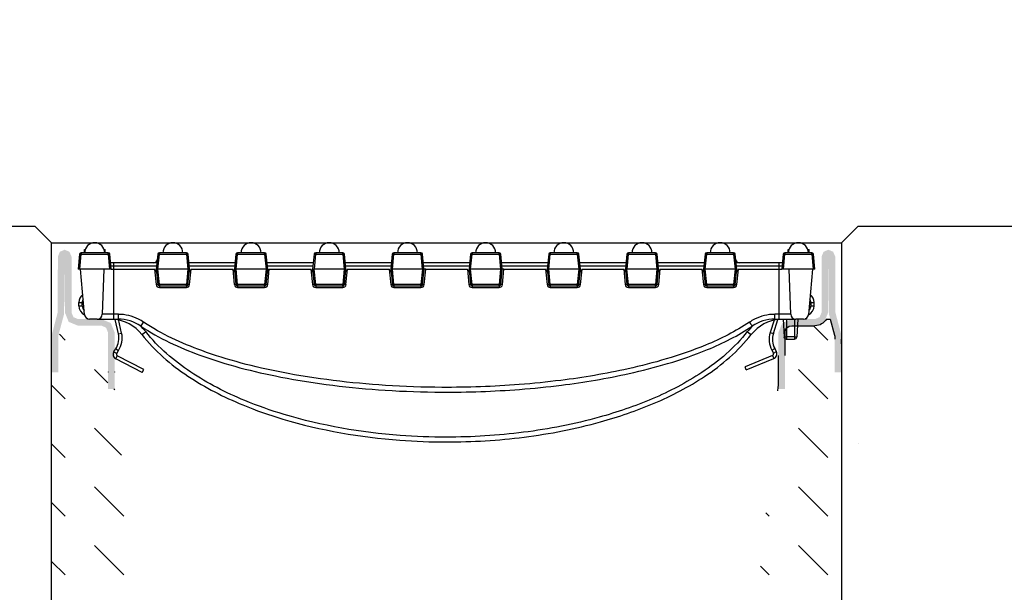
# Model space of a CAD drawing. Units: inches. Extents: x 0 to 220, y 0 to 280.
# Drawn here: x 99 to 121, y 217 to 230 of the extents above; entities that cross this region are included whole.
import ezdxf

# ---------------------------------------------------------------- set-up
doc = ezdxf.new("R2010")
doc.units = ezdxf.units.IN
doc.header["$LTSCALE"] = 10
doc.header["$MEASUREMENT"] = 0
doc.layers.get('Defpoints').update_dxf_attribs({"linetype": 'CONTINUOUS'})
for name, color, linetype in [('CADdetails-1-FINE', 1, 'CONTINUOUS'), ('CADdetails-7-VERYFINE', 7, 'CONTINUOUS'), ('CADdetails-9-EXTRAFINE', 9, 'CONTINUOUS')]:
    doc.layers.add(name, color=color, linetype=linetype)
doc.styles.add('CADdetails-DIMENSIONS', font='ARIALN.TTF', dxfattribs={"height": 2.38})
doc.dimstyles.new('CADdetails-LEADER', dxfattribs={"dimtxt": 2.38, "dimasz": 2.38, "dimexe": 0.5, "dimexo": 1.5, "dimgap": 1, "dimtad": 0, "dimzin": 0, "dimdsep": 46, "dimtxsty": 'CADdetails-DIMENSIONS', "dimcen": 1, "dimclrd": 256, "dimclre": 256, "dimclrt": 256, "dimadec": 0, "dimazin": 0, "dimtfac": 1, "dimtdec": 4, "dimtofl": 0, "dimtmove": 0, "dimatfit": 3, "dimfxl": 1, "dimtolj": 1, "dimtzin": 0, "dimarcsym": 0})
pattern_1 = [(315, (108.3975, 204.3619), (1.353016, -3e-16), [0.95673, -0.95673])]

# ---------------------------------------------------------------- blocks, each defined once
blk = doc.blocks.new('*D4')
at = {"layer": 'CADdetails-7-VERYFINE', "lineweight": -2, "transparency": 16777216}
for p, q in [((45.815, 227.637), (45.815, 230.017)), ((49.493, 225.257), (45.315, 225.257)), ((97.84, 224.874), (45.315, 224.874)), ((45.815, 222.494), (45.815, 220.01))]:
    blk.add_line(p, q, dxfattribs=at)
at = {"layer": 'CADdetails-7-VERYFINE', "transparency": 16777216}
for points in [[(45.418, 227.637), (46.212, 227.637), (45.815, 225.257)], [(45.418, 222.494), (46.212, 222.494), (45.815, 224.874)]]:
    blk.add_solid(points, dxfattribs=at)
at = {"layer": 'Defpoints', "color": 0, "transparency": 16777216}
for p in [(45.815, 225.257), (50.993, 225.257), (99.34, 224.874, 194.096)]:
    blk.add_point(p, dxfattribs=at)
at = {"layer": 'CADdetails-7-VERYFINE', "transparency": 16777216, "insert": (45.815, 212.125), "char_height": 2.38, "attachment_point": 5, "rotation": 90, "style": 'CADdetails-DIMENSIONS'}
blk.add_mtext('\\A1;3 - 5 MM^J0,11 - 0,19"', dxfattribs=at)

msp = doc.modelspace()

# ---------------------------------------------------------------- hatches: boundary and pattern name
at = {"layer": 'CADdetails-9-EXTRAFINE'}
h = msp.add_hatch(dxfattribs=at)
h.set_pattern_fill('AR-CONC', color=256, scale=2)
h.set_pattern_definition([(50, (-186.006, 0), (14.3452, -1.25504), [1.5, -16.5]), (355, (-186.006, 0), (-2.775, 15.04384), [1.2, -13.2]), (100.4514, (-184.81, -0.105), (11.5702, 13.7888), [1.2748, -14.02284]), (46.184, (-186.006, 4), (21.3448, -3.3104), [2.25, -24.75]), (96.6356, (-184.227, 3.724), (18.6932, 19.4824), [1.9122, -21.0343]), (351.184, (-186.006, 4), (18.6932, 19.4824), [1.8, -19.8]), (21, (-184.006, 3), (11.93814, -8.05238), [1.5, -16.5]), (326, (-184.006, 3), (4.8663, 14.503), [1.2, -13.2]), (71.4514, (-183.011, 2.329), (16.80445, 6.4506), [1.2748, -14.02284]), (37.5, (-186.006, 0), (0.2432, 6.65788), [0, -13.04, 0, -13.4, 0, -13.25]), (7.5, (-186.006, 0), (5.26139, 7.88823), [0, -7.64, 0, -12.74, 0, -5.05]), (327.5, (-190.466, 0), (10.67645, -0.4511), [0, -5, 0, -15.6, 0, -20.7]), (317.5, (-192.466, 0), (11.66372, 2.0021), [0, -6.5, 0, -10.36, 0, -14.7])])
h.paths.add_polyline_path([(132.811, 189.054), (132.811, 225.257), (117.888, 225.257), (117.506, 224.874), (117.506, 204.362), (99.289, 204.362), (99.289, 224.874), (98.907, 225.257), (83.982, 225.257), (83.982, 189.054)])
for points in [[(99.448, 222.744), (99.578, 223.228), (99.592, 224.557), (99.596, 223.267), (99.685, 223.05), (99.902, 222.961), (100.448, 222.961), (100.546, 222.916), (100.591, 222.803), (100.591, 221.506), (100.744, 221.506), (100.744, 222.808), (100.654, 223.024), (100.438, 223.114), (99.902, 223.114), (99.794, 223.159), (99.749, 223.267), (99.749, 224.557), (99.702, 224.667), (99.592, 224.713), (99.481, 224.667), (99.435, 224.557), (99.43, 223.268), (99.292, 222.744), (99.289, 221.889), (99.443, 221.889)], [(117.347, 222.744), (117.217, 223.228), (117.203, 224.557), (117.199, 223.267), (117.11, 223.05), (116.893, 222.961), (116.347, 222.961), (116.249, 222.916), (116.204, 222.803), (116.204, 221.506), (116.051, 221.506), (116.051, 222.808), (116.141, 223.024), (116.357, 223.114), (116.893, 223.114), (117.001, 223.159), (117.046, 223.267), (117.046, 224.557), (117.093, 224.667), (117.203, 224.713), (117.314, 224.667), (117.36, 224.557), (117.365, 223.268), (117.503, 222.744), (117.506, 221.889), (117.352, 221.889)]]:
    msp.add_hatch(color=256, dxfattribs=at).paths.add_polyline_path(points)
at = {"layer": 'CADdetails-9-EXTRAFINE', "linetype": 'ByBlock'}
h = msp.add_hatch(dxfattribs=at)
h.set_pattern_fill('DASH', color=256, scale=7.653814, angle=315, style=0)
h.set_pattern_definition(pattern_1)
h.paths.add_polyline_path([(99.886, 206.18), (99.297, 207.246), (99.289, 221.889), (99.443, 221.889), (99.443, 222.704), (99.611, 223.084), (99.902, 222.961), (100.546, 222.916), (100.591, 221.506), (100.744, 221.506), (101.279, 216.217), (101.767, 213.19), (102.644, 210.976), (103.784, 208.978), (104.743, 207.884), (105.789, 207.073), (106.855, 206.543), (108.398, 206.275), (108.398, 204.362), (99.902, 204.362)])
h = msp.add_hatch(dxfattribs=at)
h.set_pattern_fill('DASH', color=256, scale=7.653814, angle=315, style=0)
h.set_pattern_definition(pattern_1)
h.paths.add_polyline_path([(116.909, 206.18), (117.498, 207.246), (117.506, 221.889), (117.352, 221.889), (117.352, 222.704), (117.184, 223.084), (116.893, 222.961), (116.249, 222.916), (116.204, 221.506), (116.051, 221.506), (115.516, 216.217), (115.028, 213.19), (114.151, 210.976), (113.011, 208.978), (112.052, 207.884), (111.006, 207.073), (109.94, 206.543), (108.398, 206.275), (108.398, 204.362), (116.893, 204.362)])

# ---------------------------------------------------------------- linework, layer by layer
at = {"layer": 'CADdetails-1-FINE'}
for points in [[(117.888, 225.257), (165.8, 225.257), (165.825, 171.68), (50.968, 171.68), (50.942, 225.257), (98.907, 225.257)], [(117.888, 225.257), (132.811, 225.257), (132.811, 189.054), (83.982, 189.054), (83.982, 225.257), (98.907, 225.257)]]:
    msp.add_lwpolyline(points, dxfattribs=at)
at = {"layer": 'CADdetails-9-EXTRAFINE', "linetype": 'ByBlock', "lineweight": 0}
for p, q in [((99.289, 224.874, 194.096), (98.907, 225.257, 194.096)), ((117.506, 224.874, 194.096), (117.888, 225.257, 194.096))]:
    msp.add_line(p, q, dxfattribs=at)
at = {"layer": 'CADdetails-9-EXTRAFINE'}
for p, q in [((99.935, 224.61, 174.981), (99.902, 224.262, 174.981)), ((99.94, 224.262, 174.981), (99.973, 224.61, 174.981)), ((100.596, 224.645, 174.981), (99.973, 224.645, 174.981)), ((99.973, 224.645, 174.981), (99.973, 224.61, 174.981)), ((99.973, 224.61, 174.981), (100.596, 224.61, 174.981)), ((100.046, 224.645, 174.981), (100.046, 224.721, 174.981)), ((100.054, 224.645, 174.981), (100.054, 224.721, 174.981)), ((100.054, 224.721, 174.981), (100.068, 224.721, 174.981)), ((100.501, 224.721, 174.981), (100.521, 224.721, 174.981)), ((100.521, 224.645, 174.981), (100.521, 224.721, 174.981)), ((100.529, 224.645, 174.981), (100.529, 224.721, 174.981)), ((100.596, 224.61, 174.981), (100.596, 224.645, 174.981)), ((100.596, 224.61, 174.981), (100.629, 224.262, 174.981)), ((100.667, 224.262, 174.981), (100.634, 224.61, 174.981)), ((101.738, 224.61, 174.981), (101.705, 224.262, 174.981)), ((101.743, 224.262, 174.981), (101.776, 224.61, 174.981)), ((101.776, 224.645, 174.981), (101.776, 224.61, 174.981)), ((102.398, 224.645, 174.981), (101.776, 224.645, 174.981)), ((101.776, 224.61, 174.981), (102.398, 224.61, 174.981)), ((102.398, 224.61, 174.981), (102.398, 224.645, 174.981)), ((102.398, 224.61, 174.981), (102.432, 224.262, 174.981)), ((102.47, 224.262, 174.981), (102.437, 224.61, 174.981)), ((103.541, 224.61, 174.981), (103.508, 224.262, 174.981)), ((103.546, 224.262, 174.981), (103.579, 224.61, 174.981)), ((103.579, 224.645, 174.981), (103.579, 224.61, 174.981)), ((104.201, 224.645, 174.981), (103.579, 224.645, 174.981)), ((103.579, 224.61, 174.981), (104.201, 224.61, 174.981)), ((104.201, 224.61, 174.981), (104.201, 224.645, 174.981)), ((104.201, 224.61, 174.981), (104.235, 224.262, 174.981)), ((104.273, 224.262, 174.981), (104.239, 224.61, 174.981)), ((105.344, 224.61, 174.981), (105.31, 224.262, 174.981)), ((105.349, 224.262, 174.981), (105.382, 224.61, 174.981)), ((105.382, 224.645, 174.981), (105.382, 224.61, 174.981)), ((106.004, 224.645, 174.981), (105.382, 224.645, 174.981)), ((105.382, 224.61, 174.981), (106.004, 224.61, 174.981)), ((106.004, 224.61, 174.981), (106.004, 224.645, 174.981)), ((106.004, 224.61, 174.981), (106.038, 224.262, 174.981)), ((106.076, 224.262, 174.981), (106.042, 224.61, 174.981)), ((107.147, 224.61, 174.981), (107.113, 224.262, 174.981)), ((107.151, 224.262, 174.981), (107.185, 224.61, 174.981)), ((107.185, 224.645, 174.981), (107.185, 224.61, 174.981)), ((107.807, 224.645, 174.981), (107.185, 224.645, 174.981)), ((107.185, 224.61, 174.981), (107.807, 224.61, 174.981)), ((107.807, 224.61, 174.981), (107.807, 224.645, 174.981)), ((107.807, 224.61, 174.981), (107.837, 224.262, 174.981)), ((107.875, 224.262, 174.981), (107.845, 224.61, 174.981)), ((108.95, 224.61, 174.981), (108.916, 224.262, 174.981)), ((108.954, 224.262, 174.981), (108.988, 224.61, 174.981)), ((108.988, 224.645, 174.981), (108.988, 224.61, 174.981)), ((109.61, 224.645, 174.981), (108.988, 224.645, 174.981)), ((108.988, 224.61, 174.981), (109.61, 224.61, 174.981)), ((109.61, 224.61, 174.981), (109.61, 224.645, 174.981)), ((109.61, 224.61, 174.981), (109.64, 224.262, 174.981)), ((109.678, 224.262, 174.981), (109.648, 224.61, 174.981)), ((110.753, 224.61, 174.981), (110.719, 224.262, 174.981)), ((110.757, 224.262, 174.981), (110.791, 224.61, 174.981)), ((110.791, 224.645, 174.981), (110.791, 224.61, 174.981)), ((111.413, 224.645, 174.981), (110.791, 224.645, 174.981)), ((110.791, 224.61, 174.981), (111.413, 224.61, 174.981)), ((111.413, 224.61, 174.981), (111.413, 224.645, 174.981)), ((111.413, 224.61, 174.981), (111.446, 224.262, 174.981)), ((111.485, 224.262, 174.981), (111.451, 224.61, 174.981)), ((112.556, 224.61, 174.981), (112.522, 224.262, 174.981)), ((112.56, 224.262, 174.981), (112.594, 224.61, 174.981)), ((112.594, 224.645, 174.981), (112.594, 224.61, 174.981)), ((113.216, 224.645, 174.981), (112.594, 224.645, 174.981)), ((112.594, 224.61, 174.981), (113.216, 224.61, 174.981)), ((113.216, 224.61, 174.981), (113.216, 224.645, 174.981)), ((113.216, 224.61, 174.981), (113.249, 224.262, 174.981)), ((113.287, 224.262, 174.981), (113.254, 224.61, 174.981)), ((114.358, 224.61, 174.981), (114.325, 224.262, 174.981)), ((114.363, 224.262, 174.981), (114.397, 224.61, 174.981)), ((114.397, 224.645, 174.981), (114.397, 224.61, 174.981)), ((115.019, 224.645, 174.981), (114.397, 224.645, 174.981)), ((114.397, 224.61, 174.981), (115.019, 224.61, 174.981)), ((115.019, 224.61, 174.981), (115.019, 224.645, 174.981)), ((115.019, 224.61, 174.981), (115.052, 224.262, 174.981)), ((115.09, 224.262, 174.981), (115.057, 224.61, 174.981)), ((116.164, 224.61, 174.981), (116.131, 224.262, 174.981)), ((116.169, 224.262, 174.981), (116.202, 224.61, 174.981)), ((116.822, 224.645, 174.981), (116.202, 224.645, 174.981)), ((116.202, 224.645, 174.981), (116.202, 224.61, 174.981)), ((116.202, 224.61, 174.981), (116.822, 224.61, 174.981)), ((116.274, 224.645, 174.981), (116.274, 224.721, 174.981)), ((116.751, 224.645, 174.981), (116.751, 224.721, 174.981)), ((116.757, 224.645, 174.981), (116.757, 224.721, 174.981)), ((116.822, 224.61, 174.981), (116.822, 224.645, 174.981)), ((116.822, 224.61, 174.981), (116.855, 224.262, 174.981)), ((116.893, 224.262, 174.981), (116.86, 224.61, 174.981)), ((100.725, 224.415, 174.981), (100.652, 224.415, 174.981)), ((100.659, 224.346, 174.981), (100.725, 224.346, 174.981)), ((101.719, 224.415, 174.981), (100.725, 224.415, 174.981)), ((100.725, 224.346, 174.981), (100.725, 224.415, 174.981)), ((100.725, 224.262, 174.981), (100.725, 224.346, 174.981)), ((100.725, 224.346, 174.981), (101.713, 224.346, 174.981)), ((103.522, 224.415, 174.981), (102.455, 224.415, 174.981)), ((102.462, 224.346, 174.981), (103.516, 224.346, 174.981)), ((105.325, 224.415, 174.981), (104.258, 224.415, 174.981)), ((104.265, 224.346, 174.981), (105.319, 224.346, 174.981)), ((107.128, 224.415, 174.981), (106.061, 224.415, 174.981)), ((106.068, 224.346, 174.981), (107.121, 224.346, 174.981)), ((108.931, 224.415, 174.981), (107.862, 224.415, 174.981)), ((107.868, 224.346, 174.981), (108.924, 224.346, 174.981)), ((110.734, 224.415, 174.981), (109.665, 224.415, 174.981)), ((109.671, 224.346, 174.981), (110.727, 224.346, 174.981)), ((112.537, 224.415, 174.981), (111.47, 224.415, 174.981)), ((111.476, 224.346, 174.981), (112.53, 224.346, 174.981)), ((114.34, 224.415, 174.981), (113.273, 224.415, 174.981)), ((113.279, 224.346, 174.981), (114.333, 224.346, 174.981)), ((116.07, 224.415, 174.981), (115.076, 224.415, 174.981)), ((115.082, 224.346, 174.981), (116.07, 224.346, 174.981)), ((116.07, 224.346, 174.981), (116.07, 224.415, 174.981)), ((116.145, 224.415, 174.981), (116.07, 224.415, 174.981)), ((116.07, 224.262, 174.981), (116.07, 224.346, 174.981)), ((116.07, 224.346, 174.981), (116.139, 224.346, 174.981)), ((99.94, 224.262, 174.981), (99.902, 224.262, 174.981)), ((99.959, 224.262, 174.981), (99.94, 224.262, 174.981)), ((100.05, 223.219, 174.981), (99.959, 224.262, 174.981)), ((100.495, 224.262, 174.981), (99.959, 224.262, 174.981)), ((100.495, 224.262, 174.981), (100.459, 223.225, 174.981)), ((100.629, 224.262, 174.981), (100.495, 224.262, 174.981)), ((100.667, 224.262, 174.981), (100.629, 224.262, 174.981)), ((100.667, 224.262, 174.981), (100.725, 224.262, 174.981)), ((100.725, 224.262, 174.981), (101.666, 224.262, 174.981)), ((100.725, 223.225, 174.981), (100.725, 224.262, 174.981)), ((101.666, 224.262, 174.981), (101.701, 223.91, 174.981)), ((101.705, 224.262, 174.981), (101.698, 224.193, 174.981)), ((101.705, 224.262, 174.981), (101.74, 223.913, 174.981)), ((101.705, 224.262, 174.981), (101.742, 224.262, 174.981)), ((101.777, 223.913, 174.981), (101.742, 224.262, 174.981)), ((101.742, 224.262, 174.981), (101.743, 224.262, 174.981)), ((102.432, 224.262, 174.981), (101.743, 224.262, 174.981)), ((102.433, 224.262, 174.981), (102.398, 223.913, 174.981)), ((102.432, 224.262, 174.981), (102.433, 224.262, 174.981)), ((102.433, 224.262, 174.981), (102.47, 224.262, 174.981)), ((102.435, 223.913, 174.981), (102.47, 224.262, 174.981)), ((102.477, 224.193, 174.981), (102.47, 224.262, 174.981)), ((102.473, 223.91, 174.981), (102.508, 224.262, 174.981)), ((102.508, 224.262, 174.981), (103.469, 224.262, 174.981)), ((103.469, 224.262, 174.981), (103.504, 223.91, 174.981)), ((103.508, 224.262, 174.981), (103.501, 224.193, 174.981)), ((103.508, 224.262, 174.981), (103.542, 223.913, 174.981)), ((103.508, 224.262, 174.981), (103.545, 224.262, 174.981)), ((103.58, 223.913, 174.981), (103.545, 224.262, 174.981)), ((103.545, 224.262, 174.981), (103.546, 224.262, 174.981)), ((104.235, 224.262, 174.981), (103.546, 224.262, 174.981)), ((104.236, 224.262, 174.981), (104.201, 223.913, 174.981)), ((104.235, 224.262, 174.981), (104.236, 224.262, 174.981)), ((104.236, 224.262, 174.981), (104.273, 224.262, 174.981)), ((104.238, 223.913, 174.981), (104.273, 224.262, 174.981)), ((104.28, 224.193, 174.981), (104.273, 224.262, 174.981)), ((104.276, 223.91, 174.981), (104.311, 224.262, 174.981)), ((104.311, 224.262, 174.981), (105.272, 224.262, 174.981)), ((105.272, 224.262, 174.981), (105.307, 223.91, 174.981)), ((105.31, 224.262, 174.981), (105.304, 224.193, 174.981)), ((105.31, 224.262, 174.981), (105.345, 223.913, 174.981)), ((105.31, 224.262, 174.981), (105.348, 224.262, 174.981)), ((105.383, 223.913, 174.981), (105.348, 224.262, 174.981)), ((105.349, 224.262, 174.981), (105.348, 224.262, 174.981)), ((106.038, 224.262, 174.981), (105.349, 224.262, 174.981)), ((106.039, 224.262, 174.981), (106.004, 223.913, 174.981)), ((106.039, 224.262, 174.981), (106.038, 224.262, 174.981)), ((106.039, 224.262, 174.981), (106.076, 224.262, 174.981)), ((106.041, 223.913, 174.981), (106.076, 224.262, 174.981)), ((106.082, 224.193, 174.981), (106.076, 224.262, 174.981)), ((106.079, 223.91, 174.981), (106.114, 224.262, 174.981)), ((106.114, 224.262, 174.981), (107.075, 224.262, 174.981)), ((107.075, 224.262, 174.981), (107.11, 223.91, 174.981)), ((107.113, 224.262, 174.981), (107.107, 224.193, 174.981)), ((107.113, 224.262, 174.981), (107.148, 223.913, 174.981)), ((107.113, 224.262, 174.981), (107.151, 224.262, 174.981)), ((107.186, 223.913, 174.981), (107.151, 224.262, 174.981)), ((107.151, 224.262, 174.981), (107.151, 224.262, 174.981)), ((107.837, 224.262, 174.981), (107.151, 224.262, 174.981)), ((107.841, 224.262, 174.981), (107.807, 223.913, 174.981)), ((107.841, 224.262, 174.981), (107.837, 224.262, 174.981)), ((107.841, 224.262, 174.981), (107.879, 224.262, 174.981)), ((107.844, 223.913, 174.981), (107.879, 224.262, 174.981)), ((107.917, 224.262, 174.981), (107.879, 224.262, 174.981)), ((107.882, 223.91, 174.981), (107.917, 224.262, 174.981)), ((107.917, 224.262, 174.981), (108.878, 224.262, 174.981)), ((108.878, 224.262, 174.981), (108.913, 223.91, 174.981)), ((108.916, 224.262, 174.981), (108.91, 224.193, 174.981)), ((108.916, 224.262, 174.981), (108.951, 223.913, 174.981)), ((108.916, 224.262, 174.981), (108.954, 224.262, 174.981)), ((108.988, 223.913, 174.981), (108.954, 224.262, 174.981)), ((108.954, 224.262, 174.981), (108.954, 224.262, 174.981)), ((109.64, 224.262, 174.981), (108.954, 224.262, 174.981)), ((109.644, 224.262, 174.981), (109.61, 223.913, 174.981)), ((109.644, 224.262, 174.981), (109.64, 224.262, 174.981)), ((109.644, 224.262, 174.981), (109.682, 224.262, 174.981)), ((109.647, 223.913, 174.981), (109.682, 224.262, 174.981)), ((109.72, 224.262, 174.981), (109.682, 224.262, 174.981)), ((109.685, 223.91, 174.981), (109.72, 224.262, 174.981)), ((109.72, 224.262, 174.981), (110.681, 224.262, 174.981)), ((110.681, 224.262, 174.981), (110.716, 223.91, 174.981)), ((110.719, 224.262, 174.981), (110.713, 224.193, 174.981)), ((110.719, 224.262, 174.981), (110.754, 223.913, 174.981)), ((110.719, 224.262, 174.981), (110.756, 224.262, 174.981)), ((110.791, 223.913, 174.981), (110.756, 224.262, 174.981)), ((110.757, 224.262, 174.981), (110.756, 224.262, 174.981)), ((111.446, 224.262, 174.981), (110.757, 224.262, 174.981)), ((111.447, 224.262, 174.981), (111.412, 223.913, 174.981)), ((111.447, 224.262, 174.981), (111.446, 224.262, 174.981)), ((111.447, 224.262, 174.981), (111.485, 224.262, 174.981)), ((111.45, 223.913, 174.981), (111.485, 224.262, 174.981)), ((111.491, 224.193, 174.981), (111.485, 224.262, 174.981)), ((111.488, 223.91, 174.981), (111.523, 224.262, 174.981)), ((111.523, 224.262, 174.981), (112.484, 224.262, 174.981)), ((112.484, 224.262, 174.981), (112.519, 223.91, 174.981)), ((112.522, 224.262, 174.981), (112.515, 224.193, 174.981)), ((112.522, 224.262, 174.981), (112.557, 223.913, 174.981)), ((112.522, 224.262, 174.981), (112.559, 224.262, 174.981)), ((112.594, 223.913, 174.981), (112.559, 224.262, 174.981)), ((112.56, 224.262, 174.981), (112.559, 224.262, 174.981)), ((113.249, 224.262, 174.981), (112.56, 224.262, 174.981)), ((113.25, 224.262, 174.981), (113.215, 223.913, 174.981)), ((113.25, 224.262, 174.981), (113.249, 224.262, 174.981)), ((113.25, 224.262, 174.981), (113.287, 224.262, 174.981)), ((113.253, 223.913, 174.981), (113.287, 224.262, 174.981)), ((113.294, 224.193, 174.981), (113.287, 224.262, 174.981)), ((113.291, 223.91, 174.981), (113.326, 224.262, 174.981)), ((113.326, 224.262, 174.981), (114.287, 224.262, 174.981)), ((114.287, 224.262, 174.981), (114.322, 223.91, 174.981)), ((114.325, 224.262, 174.981), (114.318, 224.193, 174.981)), ((114.325, 224.262, 174.981), (114.36, 223.913, 174.981)), ((114.325, 224.262, 174.981), (114.362, 224.262, 174.981)), ((114.397, 223.913, 174.981), (114.362, 224.262, 174.981)), ((114.363, 224.262, 174.981), (114.362, 224.262, 174.981)), ((115.052, 224.262, 174.981), (114.363, 224.262, 174.981)), ((115.053, 224.262, 174.981), (115.018, 223.913, 174.981)), ((115.053, 224.262, 174.981), (115.052, 224.262, 174.981)), ((115.053, 224.262, 174.981), (115.09, 224.262, 174.981)), ((115.056, 223.913, 174.981), (115.09, 224.262, 174.981)), ((115.097, 224.193, 174.981), (115.09, 224.262, 174.981)), ((115.094, 223.91, 174.981), (115.129, 224.262, 174.981)), ((115.129, 224.262, 174.981), (116.07, 224.262, 174.981)), ((116.07, 224.262, 174.981), (116.131, 224.262, 174.981)), ((116.07, 223.225, 174.981), (116.07, 224.262, 174.981)), ((116.169, 224.262, 174.981), (116.131, 224.262, 174.981)), ((116.3, 224.262, 174.981), (116.169, 224.262, 174.981)), ((116.836, 224.262, 174.981), (116.3, 224.262, 174.981)), ((116.336, 223.225, 174.981), (116.3, 224.262, 174.981)), ((116.836, 224.262, 174.981), (116.745, 223.219, 174.981)), ((116.855, 224.262, 174.981), (116.836, 224.262, 174.981)), ((116.893, 224.262, 174.981), (116.855, 224.262, 174.981)), ((101.777, 223.913, 174.981), (101.777, 223.879, 174.981)), ((102.398, 223.913, 174.981), (101.777, 223.913, 174.981)), ((102.398, 223.879, 174.981), (102.398, 223.913, 174.981)), ((103.58, 223.913, 174.981), (103.58, 223.879, 174.981)), ((104.201, 223.913, 174.981), (103.58, 223.913, 174.981)), ((104.201, 223.879, 174.981), (104.201, 223.913, 174.981)), ((105.383, 223.913, 174.981), (105.383, 223.879, 174.981)), ((106.004, 223.913, 174.981), (105.383, 223.913, 174.981)), ((106.004, 223.879, 174.981), (106.004, 223.913, 174.981)), ((107.186, 223.913, 174.981), (107.186, 223.879, 174.981)), ((107.807, 223.913, 174.981), (107.186, 223.913, 174.981)), ((107.807, 223.879, 174.981), (107.807, 223.913, 174.981)), ((108.988, 223.913, 174.981), (108.988, 223.879, 174.981)), ((109.61, 223.913, 174.981), (108.988, 223.913, 174.981)), ((109.61, 223.879, 174.981), (109.61, 223.913, 174.981)), ((110.791, 223.913, 174.981), (110.791, 223.879, 174.981)), ((111.412, 223.913, 174.981), (110.791, 223.913, 174.981)), ((111.412, 223.879, 174.981), (111.412, 223.913, 174.981)), ((112.594, 223.913, 174.981), (112.594, 223.879, 174.981)), ((113.215, 223.913, 174.981), (112.594, 223.913, 174.981)), ((113.215, 223.879, 174.981), (113.215, 223.913, 174.981)), ((114.397, 223.913, 174.981), (114.397, 223.879, 174.981)), ((115.018, 223.913, 174.981), (114.397, 223.913, 174.981)), ((115.018, 223.879, 174.981), (115.018, 223.913, 174.981)), ((101.777, 223.879, 174.981), (101.777, 223.842, 174.981)), ((101.777, 223.879, 174.981), (102.398, 223.879, 174.981)), ((101.777, 223.842, 174.981), (102.398, 223.842, 174.981)), ((102.398, 223.879, 174.981), (102.398, 223.842, 174.981)), ((103.58, 223.879, 174.981), (103.58, 223.842, 174.981)), ((103.58, 223.879, 174.981), (104.201, 223.879, 174.981)), ((103.58, 223.842, 174.981), (104.201, 223.842, 174.981)), ((104.201, 223.879, 174.981), (104.201, 223.842, 174.981)), ((105.383, 223.879, 174.981), (105.383, 223.842, 174.981)), ((105.383, 223.879, 174.981), (106.004, 223.879, 174.981)), ((105.383, 223.842, 174.981), (106.004, 223.842, 174.981)), ((106.004, 223.879, 174.981), (106.004, 223.842, 174.981)), ((107.186, 223.879, 174.981), (107.186, 223.842, 174.981)), ((107.186, 223.879, 174.981), (107.807, 223.879, 174.981)), ((107.186, 223.842, 174.981), (107.807, 223.842, 174.981)), ((107.807, 223.879, 174.981), (107.807, 223.842, 174.981)), ((108.988, 223.879, 174.981), (108.988, 223.842, 174.981)), ((108.988, 223.879, 174.981), (109.61, 223.879, 174.981)), ((108.988, 223.842, 174.981), (109.61, 223.842, 174.981)), ((109.61, 223.879, 174.981), (109.61, 223.842, 174.981)), ((110.791, 223.879, 174.981), (110.791, 223.842, 174.981)), ((110.791, 223.879, 174.981), (111.412, 223.879, 174.981)), ((110.791, 223.842, 174.981), (111.412, 223.842, 174.981)), ((111.412, 223.879, 174.981), (111.412, 223.842, 174.981)), ((112.594, 223.879, 174.981), (112.594, 223.842, 174.981)), ((112.594, 223.879, 174.981), (113.215, 223.879, 174.981)), ((112.594, 223.842, 174.981), (113.215, 223.842, 174.981)), ((113.215, 223.879, 174.981), (113.215, 223.842, 174.981)), ((114.397, 223.879, 174.981), (114.397, 223.842, 174.981)), ((114.397, 223.879, 174.981), (115.018, 223.879, 174.981)), ((114.397, 223.842, 174.981), (115.018, 223.842, 174.981)), ((115.018, 223.879, 174.981), (115.018, 223.842, 174.981)), ((99.92, 223.496, 174.981), (99.997, 223.496, 174.981)), ((99.92, 223.42, 174.981), (99.92, 223.496, 174.981)), ((99.997, 223.42, 174.981), (99.997, 223.496, 174.981)), ((116.798, 223.496, 174.981), (116.875, 223.496, 174.981)), ((116.798, 223.496, 174.981), (116.798, 223.42, 174.981)), ((116.875, 223.42, 174.981), (116.875, 223.496, 174.981)), ((99.92, 223.42, 174.981), (99.997, 223.42, 174.981)), ((100.725, 223.225, 174.981), (100.459, 223.225, 174.981)), ((100.829, 223.225, 174.981), (100.725, 223.225, 174.981)), ((100.725, 223.114, 174.981), (100.725, 223.225, 174.981)), ((100.829, 223.114, 174.981), (100.829, 223.225, 174.981)), ((116.07, 223.225, 174.981), (115.966, 223.225, 174.981)), ((115.966, 223.114, 174.981), (115.966, 223.225, 174.981)), ((116.07, 223.114, 174.981), (116.07, 223.225, 174.981)), ((116.336, 223.225, 174.981), (116.07, 223.225, 174.981)), ((116.798, 223.42, 174.981), (116.875, 223.42, 174.981)), ((100.105, 223.131, 174.981), (100.105, 223.121, 174.981)), ((100.105, 223.131, 174.981), (100.105, 223.121, 174.981)), ((100.111, 223.127, 174.981), (100.111, 223.121, 174.981)), ((100.124, 223.121, 174.981), (100.111, 223.121, 174.981)), ((100.344, 223.114, 174.981), (100.165, 223.114, 174.981)), ((100.344, 223.114, 174.981), (100.725, 223.114, 174.981)), ((100.725, 223.114, 174.981), (100.829, 223.114, 174.981)), ((100.83, 222.776, 174.981), (100.758, 223.107, 174.981)), ((100.905, 222.792, 174.981), (100.835, 223.113, 174.981)), ((115.952, 223.092, 174.981), (115.863, 222.806, 174.981)), ((115.936, 222.783, 174.981), (116.037, 223.107, 174.981)), ((115.966, 223.114, 174.981), (116.07, 223.114, 174.981)), ((116.07, 223.114, 174.981), (116.451, 223.114, 174.981)), ((116.158, 223.114, 174.981), (116.18, 222.705, 174.981)), ((116.235, 223.114, 174.981), (116.235, 222.705, 174.981)), ((116.419, 223.114, 174.981), (116.419, 222.705, 174.981)), ((116.63, 223.114, 174.981), (116.451, 223.114, 174.981)), ((116.495, 223.114, 174.981), (116.474, 222.705, 174.981)), ((116.68, 223.125, 174.981), (116.68, 223.121, 174.981)), ((116.681, 223.125, 174.981), (116.681, 223.121, 174.981)), ((116.681, 223.121, 174.981), (116.697, 223.121, 174.981)), ((116.697, 223.135, 174.981), (116.697, 223.121, 174.981)), ((100.83, 222.776, 174.981), (100.905, 222.792, 174.981)), ((115.863, 222.806, 174.981), (115.936, 222.783, 174.981)), ((116.18, 222.705, 174.981), (116.235, 222.705, 174.981)), ((116.235, 222.655, 174.981), (116.233, 222.655, 174.981)), ((116.235, 222.705, 174.981), (116.235, 222.655, 174.981)), ((116.419, 222.705, 174.981), (116.235, 222.705, 174.981)), ((116.235, 222.655, 174.981), (116.419, 222.655, 174.981)), ((116.419, 222.705, 174.981), (116.419, 222.655, 174.981)), ((116.419, 222.705, 174.981), (116.474, 222.705, 174.981)), ((116.42, 222.655, 174.981), (116.419, 222.655, 174.981)), ((100.727, 222.365, 174.981), (100.768, 222.43, 174.981)), ((100.727, 222.365, 174.981), (100.791, 222.323, 174.981)), ((100.768, 222.43, 174.981), (100.833, 222.388, 174.981)), ((100.791, 222.323, 174.981), (100.833, 222.388, 174.981)), ((115.899, 222.398, 174.981), (115.967, 222.433, 174.981)), ((115.899, 222.398, 174.981), (115.935, 222.329, 174.981)), ((115.935, 222.329, 174.981), (116.003, 222.365, 174.981)), ((116.003, 222.365, 174.981), (115.967, 222.433, 174.981)), ((100.77, 222.201, 174.981), (100.805, 222.269, 174.981)), ((101.378, 221.882, 174.981), (100.77, 222.201, 174.981)), ((101.414, 221.95, 174.981), (100.805, 222.269, 174.981)), ((115.916, 222.276, 174.981), (115.282, 222.012, 174.981)), ((115.311, 221.942, 174.981), (115.945, 222.206, 174.981)), ((115.916, 222.276, 174.981), (115.945, 222.206, 174.981)), ((101.378, 221.882, 174.981), (101.414, 221.95, 174.981)), ((115.311, 221.942, 174.981), (115.282, 222.012, 174.981))]:
    msp.add_line(p, q, dxfattribs=at)
at = {"layer": 'CADdetails-9-EXTRAFINE', "linetype": 'ByBlock', "extrusion": (0, 0, -1)}
for p, q in [((117.158, 223.114, 155.827), (117.248, 223.114, 155.827)), ((117.248, 223.114, 155.827), (117.347, 222.744, 155.827)), ((116.204, 222.272, 155.827), (116.204, 222.808, 155.827)), ((116.357, 222.961, 155.827), (116.893, 222.961, 155.827)), ((117.352, 222.704, 155.827), (117.352, 222.655, 155.827)), ((117.506, 222.547, 155.827), (117.506, 222.655, 155.827)), ((116.051, 221.707, 155.827), (116.051, 222.272, 155.827))]:
    msp.add_line(p, q, dxfattribs=at)
at = {"layer": 'CADdetails-9-EXTRAFINE', "linetype": 'ByBlock'}
for p, q in [((100.591, 221.896, 158.326), (100.591, 221.893, 158.326)), ((100.744, 221.896, 158.326), (100.744, 221.893, 158.326))]:
    msp.add_line(p, q, dxfattribs=at)
at = {"layer": 'CADdetails-9-EXTRAFINE', "linetype": 'ByBlock', "elevation": 194.096}
msp.add_lwpolyline([(99.289, 224.874), (117.506, 224.874), (117.506, 204.362), (99.289, 204.362)], close=True, dxfattribs=at)
at = {"layer": 'CADdetails-9-EXTRAFINE', "linetype": 'ByBlock', "lineweight": 0, "elevation": 194.096}
msp.add_lwpolyline([(99.289, 224.874), (117.506, 224.874), (117.506, 204.362), (99.289, 204.362)], close=True, dxfattribs=at)
at = {"layer": 'CADdetails-9-EXTRAFINE'}
for centre, radius, start, end in [((100.284, 224.645, 174.981), 0.23, 0, 180), ((102.087, 224.645, 174.981), 0.23, 0, 180), ((103.89, 224.645, 174.981), 0.23, 0, 180), ((105.693, 224.645, 174.981), 0.23, 0, 180), ((107.496, 224.645, 174.981), 0.23, 0, 180), ((109.299, 224.645, 174.981), 0.23, 0, 180), ((111.102, 224.645, 174.981), 0.23, 0, 180), ((112.905, 224.645, 174.981), 0.23, 0, 180), ((114.708, 224.645, 174.981), 0.23, 0, 180), ((116.511, 224.645, 174.981), 0.23, 0, 180), ((99.973, 224.606, 174.981), 0.0383, 90, 174.5), ((100.596, 224.606, 174.981), 0.0383, 5.5, 90), ((101.776, 224.606, 174.981), 0.0383, 90, 174.5), ((102.398, 224.606, 174.981), 0.0383, 5.5, 90), ((103.579, 224.606, 174.981), 0.0383, 90, 174.5), ((104.201, 224.606, 174.981), 0.0383, 5.5, 90), ((105.382, 224.606, 174.981), 0.0383, 90, 174.5), ((106.004, 224.606, 174.981), 0.0383, 5.5, 90), ((107.185, 224.606, 174.981), 0.0383, 90, 174.5), ((107.807, 224.606, 174.981), 0.0383, 5, 90), ((108.988, 224.606, 174.981), 0.0383, 90, 174.5), ((109.61, 224.606, 174.981), 0.0383, 5, 90), ((110.791, 224.606, 174.981), 0.0383, 90, 174.5), ((111.413, 224.606, 174.981), 0.0383, 5.5, 90), ((112.594, 224.606, 174.981), 0.0383, 90, 174.5), ((113.216, 224.606, 174.981), 0.0383, 5.5, 90), ((114.397, 224.606, 174.981), 0.0383, 90, 174.5), ((115.019, 224.606, 174.981), 0.0383, 5.5, 90), ((116.202, 224.606, 174.981), 0.0383, 90, 174.5), ((116.822, 224.606, 174.981), 0.0383, 5.5, 90), ((101.65, 224.491, 174.981), 0.0765, 270, 354.5), ((115.145, 224.491, 174.981), 0.0765, 185.5, 270), ((101.777, 223.918, 174.981), 0.0758, 185.7, 270), ((101.777, 223.917, 174.981), 0.0375, 185.7, 270), ((102.398, 223.917, 174.981), 0.0375, 270, 354.3), ((102.398, 223.918, 174.981), 0.0758, 270, 354.3), ((103.58, 223.918, 174.981), 0.0758, 185.7, 270), ((103.58, 223.917, 174.981), 0.0375, 185.7, 270), ((104.201, 223.917, 174.981), 0.0375, 270, 354.3), ((104.201, 223.918, 174.981), 0.0758, 270, 354.3), ((105.383, 223.918, 174.981), 0.0758, 185.7, 270), ((105.383, 223.917, 174.981), 0.0375, 185.7, 270), ((106.004, 223.917, 174.981), 0.0375, 270, 354.3), ((106.004, 223.918, 174.981), 0.0758, 270, 354.3), ((107.186, 223.918, 174.981), 0.0758, 185.7, 270), ((107.186, 223.917, 174.981), 0.0375, 185.7, 270), ((107.807, 223.917, 174.981), 0.0375, 270, 354.3), ((107.807, 223.918, 174.981), 0.0758, 270, 354.3), ((108.988, 223.918, 174.981), 0.0758, 185.7, 270), ((108.988, 223.917, 174.981), 0.0375, 185.7, 270), ((109.61, 223.917, 174.981), 0.0375, 270, 354.3), ((109.61, 223.918, 174.981), 0.0758, 270, 354.3), ((110.791, 223.918, 174.981), 0.0758, 185.7, 270), ((110.791, 223.917, 174.981), 0.0375, 185.7, 270), ((111.412, 223.917, 174.981), 0.0375, 270, 354.3), ((111.412, 223.918, 174.981), 0.0758, 270, 354.3), ((112.594, 223.918, 174.981), 0.0758, 185.7, 270), ((112.594, 223.917, 174.981), 0.0375, 185.7, 270), ((113.215, 223.917, 174.981), 0.0375, 270, 354.3), ((113.215, 223.918, 174.981), 0.0758, 270, 354.3), ((114.397, 223.918, 174.981), 0.0758, 185.7, 270), ((114.397, 223.917, 174.981), 0.0375, 185.7, 270), ((115.018, 223.917, 174.981), 0.0375, 270, 354.3), ((115.018, 223.918, 174.981), 0.0758, 270, 354.3), ((100.15, 223.496, 174.981), 0.23, 127.4336, 180), ((116.645, 223.496, 174.981), 0.23, 0, 52.5664), ((100.15, 223.496, 174.981), 0.153, 148.5604, 180), ((116.645, 223.496, 174.981), 0.153, 0, 31.4396), ((100.15, 223.42, 174.981), 0.23, 180, 244.5639), ((100.15, 223.42, 174.981), 0.153, 180, 225.4559), ((100.165, 223.229, 174.981), 0.115, 185, 270), ((100.344, 223.229, 174.981), 0.115, 270, 358), ((100.829, 222.191, 174.981), 1.033, 63.223, 90), ((115.966, 222.191, 174.981), 1.033, 90, 116.777), ((116.451, 223.229, 174.981), 0.115, 182, 270), ((116.63, 223.229, 174.981), 0.115, 270, 355), ((116.645, 223.42, 174.981), 0.23, 295.4361, 0), ((116.645, 223.42, 174.981), 0.153, 314.5441, 0), ((100.645, 222.195, 174.981), 0.918, 37.8658, 85.5976), ((100.829, 222.195, 174.981), 0.918, 55.633, 90), ((100.829, 222.191, 174.981), 1.033, 55.633, 63.223), ((115.966, 222.191, 174.981), 1.033, 116.777, 124.367), ((116.15, 222.195, 174.981), 0.918, 94.4024, 142.1342), ((115.966, 222.195, 174.981), 0.918, 90, 124.367), ((100.382, 222.678, 174.981), 0.459, 327.3208, 12.3208), ((100.382, 222.678, 174.981), 0.536, 327.3208, 12.3208), ((100.645, 222.191, 174.981), 1.033, 37.8658, 48.5834), ((116.15, 222.191, 174.981), 1.033, 131.4166, 142.1342), ((116.374, 222.646, 174.981), 0.536, 162.599, 207.599), ((116.374, 222.646, 174.981), 0.459, 162.599, 207.599), ((116.233, 222.708, 174.981), 0.0536, 183, 270), ((116.42, 222.708, 174.981), 0.0536, 270, 357), ((100.823, 222.303, 174.981), 0.115, 147.3208, 242.3208), ((100.823, 222.303, 174.981), 0.0383, 147.3208, 242.3208), ((115.901, 222.312, 174.981), 0.0383, 292.599, 27.599), ((115.901, 222.312, 174.981), 0.115, 292.599, 27.599)]:
    msp.add_arc(centre, radius, start, end, dxfattribs=at)
at = {"layer": 'CADdetails-9-EXTRAFINE', "linetype": 'ByBlock', "extrusion": (0, 0, -1)}
for centre, radius, start, end in [((-116.893, 223.267, -155.827), 0.306, 210.005, 270), ((-116.357, 222.808, -155.827), 0.153, 0, 90), ((-117.199, 222.704, -155.827), 0.153, 165, 180)]:
    msp.add_arc(centre, radius, start, end, dxfattribs=at)
at = {"layer": 'CADdetails-9-EXTRAFINE'}
for centre, major_axis, ratio, start_param, end_param in [((99.973, 224.606, 174.981), (-0.0381, 0.0037), 0.086758, 4.720743, 6.283185), ((100.596, 224.606, 174.981), (0.0381, 0.0037), 0.086758, 0, 1.562443), ((101.776, 224.606, 174.981), (-0.0381, 0.0037), 0.086758, 4.720743, 6.283185), ((102.398, 224.606, 174.981), (0.0381, 0.0037), 0.086758, 0, 1.562443), ((103.579, 224.606, 174.981), (-0.0381, 0.0037), 0.086758, 4.720743, 6.283185), ((104.201, 224.606, 174.981), (0.0381, 0.0037), 0.086758, 0, 1.562443), ((105.382, 224.606, 174.981), (-0.0381, 0.0037), 0.086758, 4.720743, 6.283185), ((106.004, 224.606, 174.981), (0.0381, 0.0037), 0.086758, 0, 1.562443), ((107.185, 224.606, 174.981), (-0.0381, 0.0037), 0.086758, 4.720743, 6.283185), ((107.807, 224.606, 174.981), (0.0381, 0.0033), 0.086827, 0, 1.5632), ((108.988, 224.606, 174.981), (-0.0381, 0.0037), 0.086758, 4.720743, 6.283185), ((109.61, 224.606, 174.981), (0.0381, 0.0033), 0.086827, 0, 1.5632), ((110.791, 224.606, 174.981), (-0.0381, 0.0037), 0.086758, 4.720743, 6.283185), ((111.413, 224.606, 174.981), (0.0381, 0.0037), 0.086758, 0, 1.562443), ((112.594, 224.606, 174.981), (-0.0381, 0.0037), 0.086758, 4.720743, 6.283185), ((113.216, 224.606, 174.981), (0.0381, 0.0037), 0.086758, 0, 1.562443), ((114.397, 224.606, 174.981), (-0.0381, 0.0037), 0.086758, 4.720743, 6.283185), ((115.019, 224.606, 174.981), (0.0381, 0.0037), 0.086758, 0, 1.562443), ((116.202, 224.606, 174.981), (-0.0381, 0.0037), 0.086758, 4.720743, 6.283185), ((116.822, 224.606, 174.981), (0.0381, 0.0037), 0.086758, 0, 1.562443), ((101.695, 223.97, 174.981), (-0.03, 0.292), 0.13047, 5.568138, 6.269996), ((102.479, 223.97, 174.981), (0.03, 0.292), 0.13047, 0.013189, 0.715048), ((103.498, 223.97, 174.981), (-0.03, 0.292), 0.13047, 5.568138, 6.269996), ((104.282, 223.97, 174.981), (0.03, 0.292), 0.13047, 0.013189, 0.715048), ((105.301, 223.97, 174.981), (-0.03, 0.292), 0.13047, 5.568138, 6.269996), ((106.085, 223.97, 174.981), (0.03, 0.292), 0.13047, 0.013189, 0.715048), ((107.104, 223.97, 174.981), (-0.03, 0.292), 0.13047, 5.568138, 6.269996), ((108.907, 223.97, 174.981), (-0.03, 0.292), 0.13047, 5.568138, 6.269996), ((110.71, 223.97, 174.981), (-0.03, 0.292), 0.13047, 5.568138, 6.269996), ((111.494, 223.97, 174.981), (0.03, 0.292), 0.13047, 0.013189, 0.715048), ((112.513, 223.97, 174.981), (-0.03, 0.292), 0.13047, 5.568138, 6.269996), ((113.297, 223.97, 174.981), (0.03, 0.292), 0.13047, 0.013189, 0.715048), ((114.316, 223.97, 174.981), (-0.03, 0.292), 0.13047, 5.568138, 6.269996), ((115.1, 223.97, 174.981), (0.03, 0.292), 0.13047, 0.013189, 0.715048), ((101.701, 223.909, 174.981), (0.0381, 0.0038), 0.034727, 0, 1.56733), ((101.777, 223.917, 174.981), (-0.0373, -0.0037), 0.098833, 0, 1.560932), ((102.398, 223.917, 174.981), (0.0373, -0.0037), 0.098833, 4.722254, 6.283185), ((102.473, 223.909, 174.981), (-0.0381, 0.0038), 0.034727, 4.715855, 6.283185), ((103.504, 223.909, 174.981), (0.0381, 0.0038), 0.034727, 0, 1.56733), ((103.58, 223.917, 174.981), (-0.0373, -0.0037), 0.098833, 0, 1.560932), ((104.201, 223.917, 174.981), (0.0373, -0.0037), 0.098833, 4.722254, 6.283185), ((104.276, 223.909, 174.981), (-0.0381, 0.0038), 0.034727, 4.715855, 6.283185), ((105.307, 223.909, 174.981), (0.0381, 0.0038), 0.034727, 0, 1.56733), ((105.383, 223.917, 174.981), (-0.0373, -0.0037), 0.098833, 0, 1.560932), ((106.004, 223.917, 174.981), (0.0373, -0.0037), 0.098833, 4.722254, 6.283185), ((106.079, 223.909, 174.981), (-0.0381, 0.0038), 0.034727, 4.715855, 6.283185), ((107.11, 223.909, 174.981), (0.0381, 0.0038), 0.034727, 0, 1.56733), ((107.186, 223.917, 174.981), (-0.0373, -0.0037), 0.098833, 0, 1.560932), ((107.807, 223.917, 174.981), (0.0373, -0.0037), 0.098833, 4.722254, 6.283185), ((107.882, 223.909, 174.981), (-0.0381, 0.0038), 0.034727, 4.715855, 6.283185), ((108.913, 223.909, 174.981), (0.0381, 0.0038), 0.034727, 0, 1.56733), ((108.988, 223.917, 174.981), (-0.0373, -0.0037), 0.098833, 0, 1.560932), ((109.61, 223.917, 174.981), (0.0373, -0.0037), 0.098833, 4.722254, 6.283185), ((109.685, 223.909, 174.981), (-0.0381, 0.0038), 0.034727, 4.715855, 6.283185), ((110.716, 223.909, 174.981), (0.0381, 0.0038), 0.034727, 0, 1.56733), ((110.791, 223.917, 174.981), (-0.0373, -0.0037), 0.098833, 0, 1.560932), ((111.412, 223.917, 174.981), (0.0373, -0.0037), 0.098833, 4.722254, 6.283185), ((111.488, 223.909, 174.981), (-0.0381, 0.0038), 0.034727, 4.715855, 6.283185), ((112.519, 223.909, 174.981), (0.0381, 0.0038), 0.034727, 0, 1.56733), ((112.594, 223.917, 174.981), (-0.0373, -0.0037), 0.098833, 0, 1.560932), ((113.215, 223.917, 174.981), (0.0373, -0.0037), 0.098833, 4.722254, 6.283185), ((113.291, 223.909, 174.981), (-0.0381, 0.0038), 0.034727, 4.715855, 6.283185), ((114.322, 223.909, 174.981), (0.0381, 0.0038), 0.034727, 0, 1.56733), ((114.397, 223.917, 174.981), (-0.0373, -0.0037), 0.098833, 0, 1.560932), ((115.018, 223.917, 174.981), (0.0373, -0.0037), 0.098833, 4.722254, 6.283185), ((115.094, 223.909, 174.981), (-0.0381, 0.0038), 0.034727, 4.715855, 6.283185), ((100.725, 223.226, 174.981), (-0.009, -0.114), 0.002681, 0, 0.218234), ((101.413, 223.048, 174.981), (-0.0648, -0.0948), 0.019709, 0, 1.541985), ((115.382, 223.048, 174.981), (0.0648, -0.0948), 0.019709, 4.7412, 6.283185), ((101.461, 222.83, 174.981), (-0.0906, -0.0705), 0.027558, 0, 1.549373), ((115.334, 222.83, 174.981), (0.0906, -0.0705), 0.027558, 4.733812, 6.283185)]:
    msp.add_ellipse(centre, major_axis=major_axis, ratio=ratio, start_param=start_param, end_param=end_param, dxfattribs=at)
at = {"layer": 'CADdetails-9-EXTRAFINE', "linetype": 'ByBlock', "extrusion": (-1, 0, 0)}
msp.add_ellipse((117.506, 222.547, 156.057), major_axis=(0, -0.265), ratio=0.866025, start_param=-1.570796, end_param=-0.436332, dxfattribs=at)
at = {"layer": 'CADdetails-9-EXTRAFINE', "linetype": 'ByBlock', "extrusion": (1, 0, 0)}
msp.add_ellipse((116.051, 221.707, 156.057), major_axis=(0, -0.265), ratio=0.866025, start_param=1.083614, end_param=1.570796, dxfattribs=at)
at = {"layer": 'CADdetails-9-EXTRAFINE', "linetype": 'ByBlock', "extrusion": (0.995053, -0.099343, -2.11763e-17)}
msp.add_ellipse((116.064, 221.715, 156.057), major_axis=(-0.028, -0.281), ratio=0.81207, start_param=0.436332, end_param=1.083614, dxfattribs=at)
at = {"layer": 'CADdetails-9-EXTRAFINE'}
for points, knots in [([(100.046, 224.721, 174.981), (100.046, 224.721, 174.981), (100.047, 224.721, 174.981), (100.052, 224.721, 174.981), (100.053, 224.721, 174.981), (100.054, 224.721, 174.981)], [-0.32188068, -0.32188068, -0.32188068, -0.32188068, -0.30001716, -0.30001716, -0.29416572, -0.29416572, -0.29416572, -0.29416572]), ([(116.274, 224.721, 174.981), (116.274, 224.721, 174.981), (116.275, 224.721, 174.981), (116.28, 224.721, 174.981), (116.283, 224.721, 174.981), (116.289, 224.721, 174.981), (116.291, 224.721, 174.981), (116.294, 224.721, 174.981)], [-1.5921387, -1.5921387, -1.5921387, -1.5921387, -1.2181146, -1.2181146, -0.8726515, -0.8726515, -0.760309, -0.760309, -0.760309, -0.760309]), ([(116.727, 224.721, 174.981), (116.732, 224.721, 174.981), (116.737, 224.721, 174.981), (116.748, 224.721, 174.981), (116.749, 224.721, 174.981), (116.751, 224.721, 174.981)], [-0.1106414, -0.1106414, -0.1106414, -0.1106414, -0.0739389, -0.0739389, 0, 0, 0, 0]), ([(100.645, 223.114, 174.981), (100.657, 223.114, 174.981), (100.669, 223.114, 174.981), (100.692, 223.113, 174.981), (100.704, 223.112, 174.981), (100.716, 223.111, 174.981)], [0, 0, 0, 0, 0.0521461, 0.0521461, 0.1042923, 0.1042923, 0.1042923, 0.1042923]), ([(115.382, 223.044, 174.981), (115.069, 222.83, 174.981), (114.726, 222.66, 174.981), (114.075, 222.391, 174.981), (113.771, 222.287, 174.981), (113.173, 222.109, 174.981), (112.879, 222.034, 174.981), (112.072, 221.854, 174.981), (111.553, 221.767, 174.981), (110.714, 221.662, 174.981), (110.395, 221.63, 174.981), (109.479, 221.559, 174.981), (108.885, 221.538, 174.981), (107.856, 221.543, 174.981), (107.423, 221.558, 174.981), (106.186, 221.638, 174.981), (105.384, 221.734, 174.981), (103.97, 222.01, 174.981), (103.349, 222.169, 174.981), (102.518, 222.472, 174.981), (102.286, 222.567, 174.981), (101.836, 222.783, 174.981), (101.618, 222.904, 174.981), (101.413, 223.044, 174.981)], [0, 0, 0, 0, 1.488527, 1.488527, 2.744413, 2.744413, 3.932081, 3.932081, 5.979981, 5.979981, 7.230286, 7.230286, 9.561665, 9.561665, 11.254513, 11.254513, 14.404528, 14.404528, 16.901093, 16.901093, 17.875281, 17.875281, 18.849468, 18.849468, 18.849468, 18.849468]), ([(116.079, 223.111, 174.981), (116.091, 223.112, 174.981), (116.103, 223.113, 174.981), (116.126, 223.114, 174.981), (116.138, 223.114, 174.981), (116.15, 223.114, 174.981)], [-0.1042923, -0.1042923, -0.1042923, -0.1042923, -0.0521461, -0.0521461, 0, 0, 0, 0]), ([(116.68, 223.121, 174.981), (116.679, 223.121, 174.981), (116.679, 223.121, 174.981), (116.675, 223.121, 174.981), (116.674, 223.121, 174.981), (116.671, 223.121, 174.981)], [-0.43348644, -0.43348644, -0.43348644, -0.43348644, -0.37435368, -0.37435368, -0.33700496, -0.33700496, -0.33700496, -0.33700496]), ([(101.348, 222.953, 174.981), (101.559, 222.809, 174.981), (101.782, 222.686, 174.981), (102.24, 222.466, 174.981), (102.475, 222.369, 174.981), (103.318, 222.062, 174.981), (103.944, 221.902, 174.981), (105.368, 221.624, 174.981), (106.174, 221.527, 174.981), (107.418, 221.447, 174.981), (107.853, 221.432, 174.981), (108.887, 221.427, 174.981), (109.485, 221.448, 174.981), (110.405, 221.519, 174.981), (110.726, 221.551, 174.981), (111.571, 221.658, 174.981), (112.093, 221.745, 174.981), (112.906, 221.926, 174.981), (113.203, 222.002, 174.981), (113.807, 222.182, 174.981), (114.114, 222.287, 174.981), (114.775, 222.56, 174.981), (115.124, 222.733, 174.981), (115.447, 222.953, 174.981)], [-18.849468, -18.849468, -18.849468, -18.849468, -17.875281, -17.875281, -16.901093, -16.901093, -14.404528, -14.404528, -11.254513, -11.254513, -9.561665, -9.561665, -7.230286, -7.230286, -5.979981, -5.979981, -3.932081, -3.932081, -2.744413, -2.744413, -1.488527, -1.488527, 0, 0, 0, 0]), ([(101.37, 222.759, 174.981), (101.518, 222.569, 174.981), (101.686, 222.395, 174.981), (102.045, 222.076, 174.981), (102.236, 221.932, 174.981), (102.832, 221.535, 174.981), (103.261, 221.318, 174.981), (104.001, 221.012, 174.981), (104.31, 220.903, 174.981), (105.499, 220.546, 174.981), (106.412, 220.391, 174.981), (107.675, 220.295, 174.981), (108.034, 220.282, 174.981), (108.393, 220.282, 174.981), (108.992, 220.282, 174.981), (109.593, 220.318, 174.981), (110.782, 220.47, 174.981), (111.371, 220.584, 174.981), (112.366, 220.86, 174.981), (112.783, 221.002, 174.981), (113.591, 221.347, 174.981), (113.983, 221.55, 174.981), (114.748, 222.057, 174.981), (115.126, 222.375, 174.981), (115.425, 222.759, 174.981)], [-19.701342, -19.701342, -19.701342, -19.701342, -18.788862, -18.788862, -17.876383, -17.876383, -16.039506, -16.039506, -14.776007, -14.776007, -11.23943, -11.23943, -9.850671, -9.850671, -9.850671, -7.535228, -7.535228, -5.219786, -5.219786, -3.530705, -3.530705, -1.841624, -1.841624, 0, 0, 0, 0]), ([(115.334, 222.826, 174.981), (115.046, 222.455, 174.981), (114.677, 222.144, 174.981), (113.926, 221.646, 174.981), (113.541, 221.446, 174.981), (112.744, 221.106, 174.981), (112.331, 220.966, 174.981), (111.347, 220.693, 174.981), (110.763, 220.579, 174.981), (109.583, 220.429, 174.981), (108.987, 220.392, 174.981), (108.393, 220.393, 174.981), (108.037, 220.393, 174.981), (107.681, 220.406, 174.981), (106.428, 220.5, 174.981), (105.523, 220.654, 174.981), (104.346, 221.008, 174.981), (104.041, 221.115, 174.981), (103.31, 221.417, 174.981), (102.888, 221.632, 174.981), (102.304, 222.021, 174.981), (102.117, 222.162, 174.981), (101.767, 222.473, 174.981), (101.604, 222.642, 174.981), (101.461, 222.826, 174.981)], [0, 0, 0, 0, 1.841624, 1.841624, 3.530705, 3.530705, 5.219786, 5.219786, 7.535228, 7.535228, 9.850671, 9.850671, 9.850671, 11.23943, 11.23943, 14.776007, 14.776007, 16.039506, 16.039506, 17.876383, 17.876383, 18.788862, 18.788862, 19.701342, 19.701342, 19.701342, 19.701342])]:
    msp.add_open_spline(points, degree=3, knots=knots, dxfattribs=at)
for points in [[(100.521, 224.721, 174.981), (100.526, 224.721, 174.981), (100.528, 224.721, 174.981), (100.529, 224.721, 174.981)], [(116.751, 224.721, 174.981), (116.755, 224.721, 174.981), (116.756, 224.721, 174.981), (116.757, 224.721, 174.981)], [(100.111, 223.121, 174.981), (100.107, 223.121, 174.981), (100.106, 223.121, 174.981), (100.105, 223.121, 174.981)], [(100.105, 223.121, 174.981), (100.105, 223.121, 174.981), (100.105, 223.121, 174.981), (100.105, 223.121, 174.981)], [(116.681, 223.121, 174.981), (116.68, 223.121, 174.981), (116.68, 223.121, 174.981), (116.68, 223.121, 174.981)]]:
    msp.add_open_spline(points, degree=3, dxfattribs=at)

# ---------------------------------------------------------------- dimensions: what is measured, and where the dimension line sits
at = {"layer": 'CADdetails-7-VERYFINE'}
dim = msp.add_linear_dim(base=(45.815, 225.257), p1=(99.34, 224.874, 194.096), p2=(50.993, 225.257), angle=90, text='3 - 5 MM^J0,11 - 0,19"', dimstyle='CADdetails-LEADER', dxfattribs=at)
dim.commit()
dim.dimension.update_dxf_attribs({"geometry": '*D4', "text_midpoint": (45.815, 212.125), "dimtype": 160})

doc.saveas('drawing.dxf')
